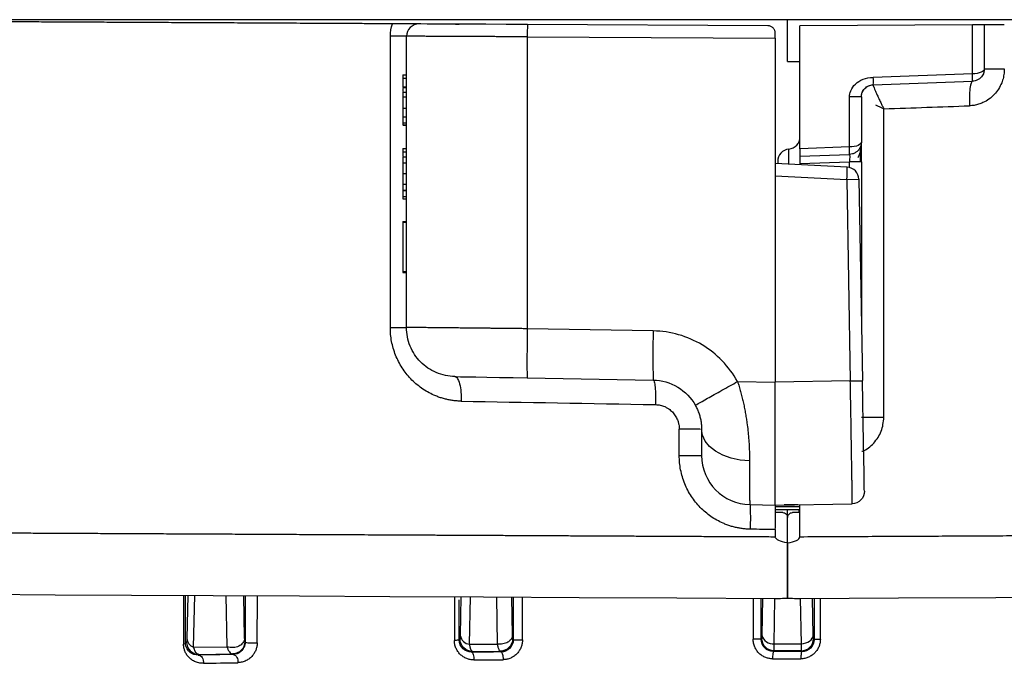
# Paper-space layout '_Right' of a CAD drawing. Units: millimetres. Extents: x -526 to -191, y -578 to -56.
# Drawn here: x -381 to -341, y -469 to -443 of the extents above; entities that cross this region are included whole.
import ezdxf

# ---------------------------------------------------------------- set-up
doc = ezdxf.new("R2010")
doc.units = ezdxf.units.MM

psp = doc.layouts.new('_Right')

# ---------------------------------------------------------------- linework, layer by layer
at = {"color": 7, "linetype": 'Continuous', "lineweight": 25}
for p, q in [((-333.753, -443.077), (-417.903, -443.077)), ((-363.607, -443.259), (-363.463, -443.26)), ((-350.901, -443.326), (-360.679, -443.274)), ((-350.103, -444.777), (-350.103, -443.077)), ((-342.585, -443.29), (-349.603, -443.327)), ((-342.585, -445.282), (-342.585, -443.29)), ((-342.103, -443.288), (-342.103, -445.082)), ((-349.603, -448.327), (-349.603, -443.327)), ((-366.261, -455.6), (-366.261, -443.751)), ((-365.603, -455.6), (-365.603, -443.751)), ((-360.69, -443.774), (-360.69, -455.651)), ((-360.69, -443.774), (-350.603, -443.827)), ((-350.603, -443.827), (-350.603, -457.828)), ((-350.103, -444.777), (-349.603, -444.777)), ((-342.585, -445.282), (-346.62, -445.423)), ((-342.103, -445.082), (-341.289, -445.082)), ((-365.753, -445.319), (-365.603, -445.319)), ((-365.753, -445.452), (-365.603, -445.452)), ((-346.62, -445.723), (-342.585, -445.582)), ((-365.603, -445.817), (-365.753, -445.817)), ((-365.753, -445.817), (-365.753, -445.836)), ((-365.753, -445.836), (-365.603, -445.836)), ((-365.753, -445.881), (-365.753, -446.001)), ((-365.753, -446.03), (-365.603, -446.03)), ((-365.753, -446.211), (-365.603, -446.211)), ((-365.753, -446.338), (-365.753, -446.355)), ((-347.585, -448.257), (-347.585, -446.223)), ((-347.103, -446.223), (-347.103, -448.057)), ((-365.753, -446.678), (-365.603, -446.678)), ((-346.186, -459.257), (-346.186, -446.705)), ((-365.753, -446.958), (-365.753, -447.091)), ((-365.753, -447.028), (-365.603, -447.028)), ((-365.753, -447.275), (-365.603, -447.275)), ((-365.753, -447.295), (-365.753, -447.327)), ((-365.753, -447.361), (-365.603, -447.361)), ((-365.753, -447.363), (-365.603, -447.363)), ((-365.753, -448.319), (-365.603, -448.319)), ((-365.753, -448.452), (-365.603, -448.452)), ((-347.585, -448.257), (-349.603, -448.327)), ((-365.753, -448.664), (-365.753, -450.019)), ((-365.753, -448.664), (-365.603, -448.664)), ((-365.753, -448.908), (-365.603, -448.908)), ((-349.603, -448.627), (-347.585, -448.557)), ((-349.603, -448.927), (-347.585, -448.856)), ((-347.103, -448.856), (-347.585, -448.856)), ((-347.585, -449.094), (-347.585, -448.856)), ((-347.103, -448.857), (-347.103, -455.327)), ((-347.677, -449.08), (-350.603, -448.927)), ((-349.603, -448.927), (-349.603, -448.98)), ((-365.753, -449.339), (-365.603, -449.339)), ((-350.603, -449.427), (-347.695, -449.58)), ((-347.695, -449.58), (-347.203, -449.571)), ((-347.695, -449.58), (-347.552, -457.775)), ((-347.203, -449.571), (-347.061, -457.755)), ((-365.753, -449.775), (-365.603, -449.775)), ((-365.753, -450.019), (-365.603, -450.019)), ((-365.753, -450.028), (-365.603, -450.028)), ((-365.753, -450.275), (-365.603, -450.275)), ((-365.753, -450.295), (-365.753, -450.327)), ((-365.753, -450.361), (-365.603, -450.361)), ((-365.753, -451.293), (-365.603, -451.293)), ((-365.753, -451.293), (-365.753, -451.303)), ((-365.753, -451.319), (-365.753, -453.327)), ((-365.753, -451.319), (-365.603, -451.319)), ((-365.753, -453.327), (-365.603, -453.327)), ((-365.753, -453.361), (-365.603, -453.361)), ((-366.261, -455.6), (-365.603, -455.6)), ((-355.568, -455.741), (-360.69, -455.651)), ((-360.69, -457.651), (-355.568, -457.74)), ((-352.139, -457.801), (-350.603, -457.828)), ((-347.552, -457.775), (-350.603, -457.828)), ((-354.51, -460.809), (-354.51, -459.74)), ((-353.655, -459.74), (-354.51, -459.74)), ((-354.51, -460.809), (-353.603, -460.809)), ((-346.982, -462.264), (-346.982, -462.264)), ((-351.638, -462.809), (-350.603, -462.827)), ((-349.603, -462.898), (-350.606, -462.898)), ((-350.603, -462.827), (-347.473, -462.772)), ((-349.603, -464.127), (-349.603, -462.81)), ((-350.299, -463.132), (-350.603, -463.127)), ((-350.103, -463.313), (-350.103, -463.013)), ((-350.103, -464.368), (-350.103, -463.332)), ((-349.603, -463.127), (-349.906, -463.132)), ((-349.634, -463.125), (-349.634, -463.013)), ((-350.603, -463.827), (-350.603, -464.127)), ((-381.172, -466.489), (-381.172, -466.467)), ((-374.674, -466.501), (-374.67, -468.485)), ((-374.59, -468.446), (-374.597, -466.501)), ((-374.5, -466.502), (-374.54, -468.255)), ((-374.263, -468.608), (-374.215, -466.503)), ((-372.955, -466.51), (-372.909, -468.589)), ((-372.186, -468.235), (-372.224, -466.514)), ((-372.161, -466.514), (-372.166, -468.397)), ((-371.677, -468.43), (-371.669, -466.517)), ((-363.655, -466.559), (-363.656, -468.335)), ((-363.46, -468.316), (-363.462, -466.682)), ((-363.389, -466.56), (-363.418, -468.134)), ((-363.035, -468.487), (-363, -466.562)), ((-361.947, -466.568), (-361.912, -468.48)), ((-361.295, -468.127), (-361.324, -466.571)), ((-361.26, -466.571), (-361.261, -468.301)), ((-360.886, -468.314), (-360.882, -466.573)), ((-351.5, -466.622), (-351.504, -468.282)), ((-351.18, -468.286), (-351.18, -466.624)), ((-351.122, -466.624), (-351.148, -468.114)), ((-350.648, -468.468), (-350.616, -466.627)), ((-349.59, -466.627), (-349.558, -468.468)), ((-349.058, -468.114), (-349.084, -466.624)), ((-349.021, -466.624), (-349.02, -468.293)), ((-348.772, -468.283), (-348.77, -466.623)), ((-374.59, -468.446), (-374.548, -468.404)), ((-372.178, -468.384), (-372.166, -468.397)), ((-363.46, -468.316), (-363.424, -468.281)), ((-363.035, -468.487), (-361.912, -468.48)), ((-361.289, -468.274), (-361.261, -468.301)), ((-351.18, -468.286), (-351.154, -468.26)), ((-350.648, -468.468), (-349.558, -468.468)), ((-349.052, -468.26), (-349.02, -468.293)), ((-374.263, -468.608), (-372.909, -468.589)), ((-374.073, -468.929), (-374.048, -468.904)), ((-374.048, -468.904), (-372.678, -468.884)), ((-372.678, -468.884), (-372.656, -468.906)), ((-362.954, -468.81), (-362.925, -468.781)), ((-362.925, -468.781), (-361.788, -468.774)), ((-361.788, -468.774), (-361.758, -468.804)), ((-350.682, -468.788), (-350.654, -468.76)), ((-349.552, -468.76), (-350.654, -468.76)), ((-349.552, -468.76), (-349.522, -468.791))]:
    psp.add_line(p, q, dxfattribs=at)
at = {"color": 7, "linetype": 'Continuous', "lineweight": 25, "flags": 128}
for points in [[(-360.679, -443.274), (-361.546, -443.27), (-362.377, -443.265), (-363.141, -443.261), (-363.81, -443.258), (-364.358, -443.255), (-364.765, -443.253), (-365.016, -443.252), (-365.1, -443.251)], [(-350.053, -448.956), (-350.053, -448.933), (-350.053, -448.61), (-350.053, -448.411), (-350.053, -448.344)], [(-350.503, -448.841), (-350.503, -448.899), (-350.503, -448.932)], [(-363.638, -457.6), (-363.581, -457.601), (-363.414, -457.603), (-363.143, -457.608), (-362.778, -457.615), (-362.332, -457.622), (-361.822, -457.631), (-361.268, -457.641), (-360.69, -457.651)], [(-346.982, -462.264), (-346.983, -462.177), (-346.988, -461.921), (-346.995, -461.504), (-347.005, -460.943), (-347.017, -460.26), (-347.03, -459.48), (-347.045, -458.635), (-347.061, -457.755)], [(-351.652, -461.027), (-352.035, -460.997), (-352.402, -460.92), (-352.739, -460.799), (-353.034, -460.639), (-353.276, -460.445), (-353.455, -460.225), (-353.566, -459.987), (-353.603, -459.74)], [(-353.603, -459.74), (-353.603, -459.978), (-353.603, -460.191), (-353.603, -460.375), (-353.603, -460.529), (-353.603, -460.651), (-353.603, -460.738), (-353.603, -460.792), (-353.603, -460.809)], [(-387.703, -466.433), (-385.377, -466.445), (-382.768, -466.459), (-379.897, -466.474), (-376.787, -466.49), (-373.462, -466.507), (-369.95, -466.526), (-366.278, -466.545), (-362.477, -466.565), (-358.576, -466.585), (-354.608, -466.606), (-350.603, -466.627)], [(-349.603, -466.627), (-345.598, -466.606), (-341.63, -466.585), (-337.729, -466.565), (-333.927, -466.545), (-330.256, -466.526), (-326.744, -466.507), (-323.419, -466.49), (-320.309, -466.474), (-317.437, -466.459), (-314.829, -466.445), (-312.503, -466.433)]]:
    psp.add_lwpolyline(points, dxfattribs=at)
at = {"color": 7, "linetype": 'Continuous', "lineweight": 25}
for centre, radius, start, end in [((-365.103, -443.751), 0.5, 89.6995, 180.0005), ((-353.517, -443.687), 7.174, 176.703, 180.6981), ((-344.736, -445.432), 2.156, 356.0129, 3.9871), ((-348.771, -445.573), 2.156, 356.0129, 3.9871), ((-350.103, -447.846), 0.5, 275.7389, 0.001), ((-350.003, -448.841), 0.5, 95.7395, 180.0011), ((-349.736, -448.407), 2.156, 356.0129, 3.9871), ((-354.848, -449.08), 7.171, 356.003, 359.9958), ((-347.703, -449.58), 0.5, 1, 87), ((-326.913, -456.741), 28.672, 178.0016, 181.9984), ((-351.603, -460.809), 2, 180.0002, 269), ((-363.005, -468.071), 0.417, 188.6288, 265.8804), ((-350.705, -468.018), 0.453, 192.2379, 277.2251), ((-374.048, -468.404), 0.5, 180.0204, 269.9796), ((-374.136, -468.223), 0.405, 184.4157, 251.6195), ((-349.552, -468.26), 0.5, 270.0204, 359.9796)]:
    psp.add_arc(centre, radius, start, end, dxfattribs=at)
for points, knots in [([(-366.175, -443.246), (-366.381, -443.244), (-366.791, -443.242), (-367.402, -443.239), (-368.007, -443.236), (-368.605, -443.233), (-369.197, -443.23), (-369.783, -443.227), (-370.363, -443.224), (-370.936, -443.221), (-371.503, -443.218), (-372.063, -443.215), (-372.617, -443.212), (-373.164, -443.209), (-373.704, -443.206), (-374.238, -443.204), (-374.765, -443.201), (-375.286, -443.198), (-375.799, -443.195), (-376.306, -443.193), (-376.806, -443.19), (-377.3, -443.188), (-377.786, -443.185), (-378.266, -443.183), (-378.739, -443.18), (-379.204, -443.178), (-379.664, -443.175), (-380.116, -443.173), (-380.561, -443.171), (-381, -443.168), (-381.431, -443.166), (-381.856, -443.164), (-382.274, -443.162), (-382.685, -443.159), (-383.09, -443.157), (-383.487, -443.155), (-383.878, -443.153), (-384.262, -443.151), (-384.64, -443.149), (-385.01, -443.147), (-385.374, -443.145), (-385.732, -443.143), (-386.082, -443.141), (-386.427, -443.14), (-386.764, -443.138), (-387.095, -443.136), (-387.42, -443.134), (-387.738, -443.133), (-388.05, -443.131), (-388.356, -443.129), (-388.655, -443.128), (-388.948, -443.126), (-389.235, -443.125), (-389.515, -443.123), (-389.698, -443.122), (-389.79, -443.122)], [0, 0, 0, 0, 0.0214063, 0.042715, 0.0639261, 0.0850395, 0.1060553, 0.1269735, 0.147794, 0.168517, 0.1891422, 0.2096699, 0.2300999, 0.2504323, 0.270667, 0.2908042, 0.3108437, 0.3307855, 0.3506298, 0.3703764, 0.3900253, 0.4095767, 0.4290304, 0.4483865, 0.4676449, 0.4868057, 0.5058689, 0.5248345, 0.5437024, 0.5624727, 0.5811453, 0.5997204, 0.6181978, 0.6365775, 0.6548597, 0.6730442, 0.6911311, 0.7091203, 0.7270119, 0.7448059, 0.7625023, 0.780101, 0.7976021, 0.8150055, 0.8323114, 0.8495196, 0.8666301, 0.8836431, 0.9005584, 0.9173761, 0.9340961, 0.9507185, 0.9672433, 0.9836705, 1, 1, 1, 1]), ([(-365.1, -443.251), (-365.119, -443.251), (-365.156, -443.251), (-365.227, -443.251), (-365.314, -443.25), (-365.427, -443.249), (-365.549, -443.249), (-365.686, -443.248), (-365.834, -443.247), (-365.998, -443.246), (-366.115, -443.246), (-366.175, -443.246)], [0, 0, 0, 0, 0.086031, 0.167352, 0.31616, 0.446084, 0.57148, 0.68078, 0.794548, 0.894937, 1, 1, 1, 1]), ([(-342.103, -443.288), (-342.103, -443.288), (-342.154, -443.289), (-342.332, -443.29), (-342.458, -443.29), (-342.585, -443.29)], [0, 0, 0, 0, 0.5, 0.5, 1, 1, 1, 1]), ([(-341.289, -443.284), (-341.516, -443.284), (-341.726, -443.285), (-342.02, -443.286), (-342.103, -443.287), (-342.103, -443.288)], [0, 0, 0, 0, 0.5, 0.5, 1, 1, 1, 1]), ([(-350.603, -443.626), (-350.604, -443.61), (-350.605, -443.578), (-350.617, -443.533), (-350.634, -443.489), (-350.659, -443.448), (-350.693, -443.409), (-350.735, -443.375), (-350.783, -443.349), (-350.84, -443.33), (-350.879, -443.327), (-350.901, -443.326)], [0, 0, 0, 0, 0.076754, 0.158817, 0.247352, 0.343285, 0.447346, 0.570345, 0.711757, 0.83075, 1, 1, 1, 1]), ([(-365.603, -443.751), (-365.603, -443.751), (-365.667, -443.751), (-365.901, -443.751), (-366.07, -443.751), (-366.261, -443.751)], [0, 0, 0, 0, 0.5, 0.5, 1, 1, 1, 1]), ([(-360.69, -443.774), (-360.766, -443.774), (-360.916, -443.773), (-361.137, -443.772), (-361.353, -443.771), (-361.562, -443.77), (-361.765, -443.769), (-361.962, -443.768), (-362.151, -443.768), (-362.334, -443.767), (-362.509, -443.766), (-362.678, -443.765), (-362.839, -443.764), (-362.994, -443.764), (-363.141, -443.763), (-363.281, -443.762), (-363.415, -443.762), (-363.542, -443.761), (-363.662, -443.76), (-363.775, -443.76), (-363.883, -443.759), (-363.984, -443.759), (-364.079, -443.758), (-364.247, -443.758), (-364.475, -443.757), (-364.743, -443.755), (-364.975, -443.754), (-365.171, -443.753), (-365.33, -443.753), (-365.453, -443.752), (-365.54, -443.752), (-365.593, -443.751), (-365.6, -443.751), (-365.603, -443.751)], [0, 0, 0, 0, 0.02923, 0.057841, 0.085833, 0.113206, 0.13996, 0.166095, 0.191611, 0.216508, 0.240786, 0.264445, 0.287486, 0.309907, 0.331709, 0.352892, 0.373456, 0.393402, 0.412728, 0.431435, 0.449523, 0.466992, 0.483842, 0.500073, 0.558251, 0.61577, 0.672633, 0.728838, 0.784385, 0.839275, 0.893507, 0.947082, 1, 1, 1, 1]), ([(-341.289, -445.082), (-341.29, -445.121), (-341.292, -445.198), (-341.305, -445.312), (-341.326, -445.424), (-341.356, -445.535), (-341.414, -445.698), (-341.518, -445.903), (-341.694, -446.129), (-341.908, -446.317), (-342.128, -446.444), (-342.335, -446.523), (-342.519, -446.568), (-342.644, -446.577), (-342.707, -446.581)], [0, 0, 0, 0, 0.050441, 0.100389, 0.15014, 0.199994, 0.250248, 0.375947, 0.500294, 0.624697, 0.75032, 0.833722, 0.916474, 1, 1, 1, 1]), ([(-342.103, -445.082), (-342.103, -445.131), (-342.149, -445.18), (-342.321, -445.255), (-342.451, -445.28), (-342.585, -445.282)], [0, 0, 0, 0, 0.5, 0.5, 1, 1, 1, 1]), ([(-342.103, -445.082), (-342.104, -445.102), (-342.105, -445.14), (-342.114, -445.192), (-342.127, -445.237), (-342.149, -445.296), (-342.187, -445.366), (-342.257, -445.449), (-342.35, -445.519), (-342.465, -445.569), (-342.546, -445.578), (-342.585, -445.582)], [0, 0, 0, 0, 0.0809705, 0.1525626, 0.2147761, 0.2676124, 0.4063978, 0.5300964, 0.6942597, 0.8505029, 1, 1, 1, 1]), ([(-347.585, -446.223), (-347.585, -446.147), (-347.57, -446.058), (-347.492, -445.873), (-347.429, -445.779), (-347.263, -445.617), (-347.159, -445.548), (-346.914, -445.453), (-346.774, -445.428), (-346.62, -445.423)], [0, 0, 0, 0, 0.25, 0.25, 0.5, 0.5, 0.75, 0.75, 1, 1, 1, 1]), ([(-342.585, -445.582), (-342.604, -445.583), (-342.623, -445.605), (-342.658, -445.703), (-342.674, -445.779), (-342.697, -445.974), (-342.705, -446.092), (-342.712, -446.337), (-342.711, -446.464), (-342.707, -446.581)], [0, 0, 0, 0, 0.25, 0.25, 0.5, 0.5, 0.75, 0.75, 1, 1, 1, 1]), ([(-347.104, -446.224), (-347.104, -446.167), (-347.093, -446.105), (-347.047, -445.985), (-347.011, -445.927), (-346.918, -445.831), (-346.861, -445.792), (-346.743, -445.741), (-346.681, -445.728), (-346.623, -445.726)], [0, 0, 0, 0, 0.25, 0.25, 0.5, 0.5, 0.75, 0.75, 1, 1, 1, 1]), ([(-347.103, -446.223), (-347.102, -446.205), (-347.101, -446.17), (-347.093, -446.119), (-347.08, -446.069), (-347.061, -446.02), (-347.037, -445.972), (-347.007, -445.927), (-346.964, -445.875), (-346.903, -445.819), (-346.82, -445.769), (-346.724, -445.733), (-346.655, -445.726), (-346.62, -445.723)], [0, 0, 0, 0, 0.065864, 0.132544, 0.200414, 0.269582, 0.340053, 0.411811, 0.484828, 0.609444, 0.737292, 0.867794, 1, 1, 1, 1]), ([(-346.623, -445.726), (-346.624, -445.729), (-346.627, -445.734), (-346.623, -445.751), (-346.615, -445.778), (-346.599, -445.824), (-346.569, -445.902), (-346.521, -446.017), (-346.455, -446.158), (-346.381, -446.315), (-346.305, -446.473), (-346.241, -446.601), (-346.202, -446.674), (-346.186, -446.705)], [0, 0, 0, 0, 0.05041, 0.1055011, 0.1655129, 0.230571, 0.3477529, 0.4703965, 0.5823525, 0.7240963, 0.8416683, 0.9330346, 1, 1, 1, 1]), ([(-347.103, -446.223), (-347.103, -446.223), (-347.154, -446.223), (-347.332, -446.223), (-347.458, -446.223), (-347.585, -446.223)], [0, 0, 0, 0, 0.5, 0.5, 1, 1, 1, 1]), ([(-347.103, -448.057), (-347.103, -448.106), (-347.149, -448.155), (-347.321, -448.23), (-347.451, -448.255), (-347.585, -448.257)], [0, 0, 0, 0, 0.5, 0.5, 1, 1, 1, 1]), ([(-347.103, -448.057), (-347.104, -448.077), (-347.105, -448.115), (-347.114, -448.167), (-347.127, -448.212), (-347.149, -448.271), (-347.187, -448.341), (-347.257, -448.424), (-347.35, -448.494), (-347.465, -448.544), (-347.546, -448.552), (-347.585, -448.557)], [0, 0, 0, 0, 0.08098, 0.152585, 0.214815, 0.267671, 0.406412, 0.530081, 0.69425, 0.850498, 1, 1, 1, 1]), ([(-347.238, -448.682), (-347.216, -448.641), (-347.17, -448.557), (-347.129, -448.407), (-347.105, -448.249), (-347.104, -448.156), (-347.103, -448.108)], [0, 0, 0, 0, 0.224522, 0.465142, 0.723388, 1, 1, 1, 1]), ([(-347.103, -448.857), (-347.103, -448.748), (-347.103, -448.646), (-347.103, -448.454), (-347.103, -448.365), (-347.103, -448.217), (-347.103, -448.158), (-347.103, -448.078), (-347.103, -448.057), (-347.103, -448.057)], [0, 0, 0, 0, 0.25, 0.25, 0.5, 0.5, 0.75, 0.75, 1, 1, 1, 1]), ([(-365.753, -448.452), (-365.753, -448.508), (-365.753, -448.564), (-365.753, -448.632), (-365.753, -448.633)], [0, 0, 0, 0, 0.99255, 1, 1, 1, 1]), ([(-349.603, -448.327), (-349.603, -448.345), (-349.603, -448.38), (-349.603, -448.43), (-349.603, -448.478), (-349.603, -448.521), (-349.603, -448.558), (-349.603, -448.588), (-349.603, -448.61), (-349.603, -448.624), (-349.603, -448.626), (-349.603, -448.627)], [0, 0, 0, 0, 0.111142, 0.222261, 0.333363, 0.444456, 0.555544, 0.666637, 0.777739, 0.888858, 1, 1, 1, 1]), ([(-347.136, -448.862), (-347.136, -448.821), (-347.135, -448.738), (-347.134, -448.619), (-347.134, -448.507), (-347.134, -448.445), (-347.134, -448.414)], [0, 0, 0, 0, 0.249075, 0.498971, 0.749386, 1, 1, 1, 1]), ([(-349.603, -448.627), (-349.603, -448.628), (-349.603, -448.63), (-349.603, -448.644), (-349.603, -448.666), (-349.603, -448.696), (-349.603, -448.733), (-349.603, -448.776), (-349.603, -448.824), (-349.603, -448.875), (-349.603, -448.909), (-349.603, -448.927)], [0, 0, 0, 0, 0.111142, 0.222261, 0.333363, 0.444456, 0.555544, 0.666637, 0.777739, 0.888858, 1, 1, 1, 1]), ([(-347.585, -448.557), (-347.581, -448.556), (-347.578, -448.589), (-347.578, -448.7), (-347.581, -448.778), (-347.585, -448.856)], [0, 0, 0, 0, 0.5, 0.5, 1, 1, 1, 1]), ([(-365.753, -453.327), (-365.753, -453.331), (-365.753, -453.362), (-365.753, -453.362), (-365.753, -453.361)], [0, 0, 0, 0, 0.130213, 1, 1, 1, 1]), ([(-363.374, -458.599), (-363.429, -458.598), (-363.539, -458.594), (-363.702, -458.577), (-363.864, -458.551), (-364.023, -458.516), (-364.181, -458.471), (-364.336, -458.418), (-364.528, -458.34), (-364.75, -458.228), (-365.076, -458.021), (-365.441, -457.706), (-365.8, -457.25), (-366.019, -456.816), (-366.145, -456.45), (-366.212, -456.17), (-366.254, -455.886), (-366.258, -455.696), (-366.261, -455.6)], [0, 0, 0, 0, 0.036432, 0.072621, 0.108675, 0.144704, 0.180815, 0.217118, 0.253718, 0.317469, 0.381132, 0.507874, 0.631584, 0.755896, 0.818169, 0.879178, 0.939092, 1, 1, 1, 1]), ([(-360.69, -455.651), (-360.766, -455.651), (-360.916, -455.649), (-361.138, -455.647), (-361.355, -455.644), (-361.565, -455.642), (-361.768, -455.64), (-361.965, -455.638), (-362.155, -455.636), (-362.338, -455.634), (-362.514, -455.632), (-362.682, -455.63), (-362.844, -455.629), (-362.998, -455.627), (-363.145, -455.626), (-363.285, -455.624), (-363.418, -455.623), (-363.545, -455.621), (-363.664, -455.62), (-363.777, -455.619), (-363.884, -455.618), (-363.985, -455.617), (-364.08, -455.616), (-364.247, -455.614), (-364.475, -455.612), (-364.743, -455.609), (-364.975, -455.606), (-365.171, -455.604), (-365.33, -455.603), (-365.453, -455.601), (-365.54, -455.601), (-365.593, -455.6), (-365.6, -455.6), (-365.603, -455.6)], [0, 0, 0, 0, 0.0293339, 0.0580389, 0.0861152, 0.1135626, 0.1403812, 0.166571, 0.1921319, 0.217064, 0.2413672, 0.2650416, 0.2880871, 0.3105037, 0.3322914, 0.3534503, 0.3739803, 0.3938814, 0.4131536, 0.4317969, 0.4498113, 0.4671968, 0.4839534, 0.5000811, 0.5582749, 0.6158067, 0.6726767, 0.7288849, 0.7844313, 0.8393159, 0.8935389, 0.9471003, 1, 1, 1, 1]), ([(-363.638, -457.6), (-363.897, -457.595), (-364.155, -457.54), (-364.63, -457.335), (-364.848, -457.186), (-365.211, -456.817), (-365.356, -456.597), (-365.552, -456.118), (-365.603, -455.859), (-365.603, -455.6)], [0, 0, 0, 0, 0.25, 0.25, 0.5, 0.5, 0.75, 0.75, 1, 1, 1, 1]), ([(-360.69, -455.651), (-360.695, -455.913), (-360.698, -456.175), (-360.703, -456.658), (-360.705, -456.88), (-360.705, -457.25), (-360.703, -457.398), (-360.698, -457.599), (-360.695, -457.651), (-360.69, -457.651)], [0, 0, 0, 0, 0.25, 0.25, 0.5, 0.5, 0.75, 0.75, 1, 1, 1, 1]), ([(-352.139, -457.801), (-352.311, -457.491), (-352.518, -457.213), (-353.003, -456.711), (-353.278, -456.491), (-353.877, -456.132), (-354.201, -455.991), (-354.871, -455.799), (-355.214, -455.747), (-355.568, -455.741)], [0, 0, 0, 0, 0.25, 0.25, 0.5, 0.5, 0.75, 0.75, 1, 1, 1, 1]), ([(-363.638, -457.6), (-363.605, -457.6), (-363.57, -457.622), (-363.502, -457.72), (-363.47, -457.797), (-363.419, -457.992), (-363.4, -458.11), (-363.376, -458.355), (-363.373, -458.482), (-363.374, -458.599)], [0, 0, 0, 0, 0.25, 0.25, 0.5, 0.5, 0.75, 0.75, 1, 1, 1, 1]), ([(-355.568, -457.74), (-355.219, -457.747), (-354.872, -457.846), (-354.274, -458.206), (-354.023, -458.465), (-353.854, -458.771)], [0, 0, 0, 0, 0.5, 0.5, 1, 1, 1, 1]), ([(-355.568, -457.74), (-355.555, -457.741), (-355.541, -457.762), (-355.514, -457.86), (-355.502, -457.936), (-355.483, -458.132), (-355.477, -458.25), (-355.47, -458.496), (-355.47, -458.623), (-355.472, -458.74)], [0, 0, 0, 0, 0.25, 0.25, 0.5, 0.5, 0.75, 0.75, 1, 1, 1, 1]), ([(-353.854, -458.771), (-353.855, -458.769), (-353.819, -458.747), (-353.654, -458.651), (-353.525, -458.577), (-353.191, -458.388), (-352.989, -458.274), (-352.565, -458.037), (-352.344, -457.915), (-352.139, -457.801)], [0, 0, 0, 0, 0.25, 0.25, 0.5, 0.5, 0.75, 0.75, 1, 1, 1, 1]), ([(-352.139, -457.801), (-352.118, -457.869), (-352.074, -458.005), (-352.015, -458.212), (-351.961, -458.421), (-351.91, -458.632), (-351.865, -458.844), (-351.824, -459.058), (-351.787, -459.273), (-351.75, -459.518), (-351.716, -459.797), (-351.687, -460.107), (-351.667, -460.419), (-351.654, -460.73), (-351.653, -460.927), (-351.652, -461.027)], [0, 0, 0, 0, 0.060121, 0.120713, 0.181811, 0.243455, 0.305681, 0.368523, 0.432017, 0.496194, 0.589314, 0.686172, 0.786855, 0.891441, 1, 1, 1, 1]), ([(-350.603, -462.827), (-350.603, -462.826), (-350.603, -462.824), (-350.603, -462.808), (-350.603, -462.782), (-350.603, -462.746), (-350.603, -462.701), (-350.603, -462.646), (-350.603, -462.582), (-350.603, -462.509), (-350.603, -462.427), (-350.603, -462.338), (-350.603, -462.24), (-350.603, -462.135), (-350.603, -462.022), (-350.603, -461.903), (-350.603, -461.777), (-350.603, -461.645), (-350.603, -461.507), (-350.603, -461.316), (-350.603, -461.06), (-350.603, -460.728), (-350.603, -460.37), (-350.603, -459.99), (-350.603, -459.588), (-350.603, -459.168), (-350.603, -458.732), (-350.603, -458.284), (-350.603, -457.98), (-350.603, -457.828)], [0, 0, 0, 0, 0.02922, 0.058271, 0.087152, 0.115864, 0.144407, 0.17278, 0.200984, 0.229019, 0.256884, 0.284581, 0.312108, 0.339466, 0.366654, 0.393674, 0.420525, 0.447206, 0.473719, 0.500062, 0.552905, 0.606424, 0.660619, 0.71549, 0.771038, 0.827263, 0.884165, 0.941744, 1, 1, 1, 1]), ([(-347.552, -457.775), (-347.422, -457.772), (-347.294, -457.77), (-347.113, -457.767), (-347.06, -457.766), (-347.06, -457.766)], [0, 0, 0, 0, 0.5, 0.5, 1, 1, 1, 1]), ([(-347.473, -462.772), (-347.473, -462.771), (-347.473, -462.769), (-347.473, -462.753), (-347.473, -462.728), (-347.473, -462.693), (-347.473, -462.651), (-347.474, -462.601), (-347.474, -462.545), (-347.475, -462.482), (-347.476, -462.414), (-347.477, -462.341), (-347.478, -462.265), (-347.479, -462.185), (-347.48, -462.102), (-347.481, -462.016), (-347.483, -461.929), (-347.484, -461.841), (-347.485, -461.752), (-347.487, -461.663), (-347.488, -461.573), (-347.49, -461.485), (-347.491, -461.397), (-347.494, -461.231), (-347.498, -460.977), (-347.503, -460.616), (-347.51, -460.237), (-347.516, -459.843), (-347.523, -459.438), (-347.53, -459.025), (-347.537, -458.609), (-347.544, -458.191), (-347.549, -457.913), (-347.552, -457.775)], [0, 0, 0, 0, 0.029661, 0.058663, 0.087004, 0.114686, 0.141708, 0.168069, 0.193771, 0.218813, 0.243195, 0.266916, 0.289978, 0.31238, 0.334122, 0.355204, 0.375626, 0.395387, 0.414489, 0.432931, 0.450713, 0.467834, 0.484296, 0.500098, 0.558345, 0.615917, 0.672813, 0.729033, 0.784578, 0.839446, 0.89364, 0.947158, 1, 1, 1, 1]), ([(-355.472, -458.74), (-355.44, -458.742), (-355.377, -458.745), (-355.283, -458.761), (-355.191, -458.786), (-355.111, -458.817), (-355.025, -458.859), (-354.916, -458.924), (-354.786, -459.035), (-354.666, -459.187), (-354.598, -459.322), (-354.553, -459.443), (-354.527, -459.544), (-354.512, -459.651), (-354.51, -459.715), (-354.51, -459.74)], [0, 0, 0, 0, 0.062162, 0.124327, 0.186506, 0.248707, 0.290963, 0.37328, 0.497772, 0.622813, 0.748122, 0.790597, 0.874033, 0.951894, 1, 1, 1, 1]), ([(-353.854, -458.771), (-353.839, -458.799), (-353.808, -458.855), (-353.769, -458.941), (-353.733, -459.027), (-353.703, -459.114), (-353.677, -459.199), (-353.648, -459.312), (-353.622, -459.45), (-353.605, -459.604), (-353.604, -459.694), (-353.603, -459.74)], [0, 0, 0, 0, 0.0744, 0.148537, 0.223092, 0.298768, 0.376241, 0.456107, 0.624303, 0.805294, 1, 1, 1, 1]), ([(-347.103, -459.257), (-347.103, -459.257), (-347.007, -459.257), (-346.671, -459.257), (-346.433, -459.257), (-346.186, -459.257)], [0, 0, 0, 0, 0.5, 0.5, 1, 1, 1, 1]), ([(-347.083, -460.634), (-347.076, -460.632), (-346.886, -460.589), (-346.581, -460.313), (-346.249, -459.84), (-346.207, -459.452), (-346.186, -459.257)], [0, 0, 0, 0, 0.012675, 0.33771, 0.666326, 1, 1, 1, 1]), ([(-351.623, -463.809), (-351.677, -463.807), (-351.786, -463.803), (-351.947, -463.786), (-352.107, -463.761), (-352.265, -463.726), (-352.421, -463.683), (-352.575, -463.63), (-352.853, -463.518), (-353.235, -463.306), (-353.598, -462.996), (-353.851, -462.71), (-354.02, -462.475), (-354.167, -462.225), (-354.29, -461.959), (-354.388, -461.682), (-354.458, -461.396), (-354.502, -461.105), (-354.507, -460.908), (-354.51, -460.809)], [0, 0, 0, 0, 0.035374, 0.070517, 0.105541, 0.14056, 0.175686, 0.211034, 0.246711, 0.370269, 0.493335, 0.555876, 0.618521, 0.681474, 0.744555, 0.808711, 0.872267, 0.935828, 1, 1, 1, 1]), ([(-351.652, -461.027), (-351.652, -461.085), (-351.652, -461.201), (-351.652, -461.367), (-351.652, -461.527), (-351.652, -461.679), (-351.652, -461.824), (-351.651, -461.961), (-351.651, -462.09), (-351.65, -462.209), (-351.65, -462.319), (-351.649, -462.418), (-351.648, -462.508), (-351.647, -462.586), (-351.646, -462.654), (-351.644, -462.71), (-351.643, -462.754), (-351.641, -462.785), (-351.64, -462.805), (-351.638, -462.808), (-351.638, -462.809)], [0, 0, 0, 0, 0.052742, 0.105816, 0.15922, 0.212955, 0.267021, 0.321418, 0.376145, 0.431204, 0.486594, 0.542315, 0.598366, 0.654749, 0.711463, 0.768508, 0.825884, 0.883592, 0.94163, 1, 1, 1, 1]), ([(-346.982, -462.264), (-346.98, -462.395), (-347.031, -462.526), (-347.213, -462.714), (-347.342, -462.77), (-347.473, -462.772)], [0, 0, 0, 0, 0.5, 0.5, 1, 1, 1, 1]), ([(-351.638, -462.809), (-351.634, -462.809), (-351.63, -462.831), (-351.624, -462.928), (-351.622, -463.005), (-351.619, -463.2), (-351.618, -463.318), (-351.62, -463.564), (-351.621, -463.691), (-351.623, -463.809)], [0, 0, 0, 0, 0.25, 0.25, 0.5, 0.5, 0.75, 0.75, 1, 1, 1, 1]), ([(-350.603, -463.827), (-350.602, -463.719), (-350.601, -463.603), (-350.599, -463.375), (-350.598, -463.264), (-350.598, -463.074), (-350.598, -462.994), (-350.6, -462.881), (-350.601, -462.847), (-350.603, -462.834)], [0, 0, 0, 0, 0.25, 0.25, 0.5, 0.5, 0.75, 0.75, 1, 1, 1, 1]), ([(-349.686, -462.811), (-349.772, -462.813), (-349.879, -462.814), (-350.036, -462.817), (-350.087, -462.818), (-350.177, -462.82), (-350.215, -462.82), (-350.239, -462.821)], [0, 0, 0, 0, 0.5, 0.5, 0.75, 0.75, 1, 1, 1, 1]), ([(-350.299, -463.132), (-350.248, -463.133), (-350.197, -463.155), (-350.124, -463.229), (-350.103, -463.281), (-350.103, -463.332)], [0, 0, 0, 0, 0.5, 0.5, 1, 1, 1, 1]), ([(-350.103, -463.332), (-350.103, -463.281), (-350.082, -463.229), (-350.009, -463.155), (-349.958, -463.133), (-349.906, -463.132)], [0, 0, 0, 0, 0.5, 0.5, 1, 1, 1, 1]), ([(-350.603, -464.127), (-350.841, -464.126), (-351.314, -464.124), (-352.023, -464.12), (-352.727, -464.117), (-353.427, -464.113), (-354.122, -464.11), (-354.813, -464.106), (-355.498, -464.103), (-356.179, -464.1), (-356.854, -464.096), (-357.524, -464.093), (-358.189, -464.09), (-358.848, -464.086), (-359.501, -464.083), (-360.149, -464.08), (-360.791, -464.077), (-361.428, -464.073), (-362.058, -464.07), (-362.682, -464.067), (-363.3, -464.064), (-363.912, -464.061), (-364.518, -464.058), (-365.117, -464.055), (-365.71, -464.052), (-366.296, -464.049), (-366.876, -464.046), (-367.45, -464.044), (-368.017, -464.041), (-368.577, -464.038), (-369.131, -464.035), (-369.678, -464.033), (-370.218, -464.03), (-370.752, -464.027), (-371.279, -464.025), (-371.799, -464.022), (-372.313, -464.019), (-372.819, -464.017), (-373.319, -464.014), (-373.812, -464.012), (-374.298, -464.01), (-374.778, -464.007), (-375.25, -464.005), (-375.716, -464.003), (-376.175, -464), (-376.628, -463.998), (-377.073, -463.996), (-377.512, -463.994), (-377.944, -463.992), (-378.37, -463.989), (-378.789, -463.987), (-379.201, -463.985), (-379.607, -463.983), (-380.006, -463.981), (-380.398, -463.979), (-380.784, -463.977), (-381.164, -463.976), (-381.537, -463.974), (-381.904, -463.972), (-382.264, -463.97), (-382.619, -463.968), (-382.966, -463.967), (-383.308, -463.965), (-383.644, -463.963), (-383.973, -463.962), (-384.296, -463.96), (-384.614, -463.959), (-384.925, -463.957), (-385.231, -463.955), (-385.53, -463.954), (-385.824, -463.953), (-386.113, -463.951), (-386.395, -463.95), (-386.672, -463.948), (-386.943, -463.947), (-387.209, -463.946), (-387.47, -463.944), (-387.725, -463.943), (-387.974, -463.942), (-388.219, -463.941), (-388.458, -463.939), (-388.693, -463.938), (-388.922, -463.937), (-389.146, -463.936), (-389.365, -463.935), (-389.58, -463.934), (-389.72, -463.933), (-389.79, -463.933)], [0, 0, 0, 0, 0.015294, 0.030504, 0.04563, 0.060672, 0.07563, 0.090504, 0.105293, 0.119999, 0.134621, 0.149159, 0.163612, 0.177982, 0.192268, 0.206469, 0.220587, 0.23462, 0.24857, 0.262435, 0.276217, 0.289914, 0.303528, 0.317057, 0.330502, 0.343864, 0.357141, 0.370334, 0.383443, 0.396469, 0.40941, 0.422267, 0.43504, 0.447729, 0.460334, 0.472855, 0.485292, 0.497645, 0.509914, 0.522099, 0.534199, 0.546216, 0.558149, 0.569998, 0.581762, 0.593443, 0.60504, 0.616552, 0.627981, 0.639326, 0.650586, 0.661763, 0.672855, 0.683863, 0.694788, 0.705628, 0.716385, 0.727057, 0.737645, 0.748149, 0.75857, 0.768906, 0.779158, 0.789326, 0.79941, 0.80941, 0.819326, 0.829158, 0.838906, 0.84857, 0.85815, 0.867646, 0.877058, 0.886385, 0.895629, 0.904789, 0.913865, 0.922856, 0.931764, 0.940588, 0.949327, 0.957983, 0.966554, 0.975042, 0.983445, 0.991765, 1, 1, 1, 1]), ([(-350.103, -464.368), (-350.259, -464.339), (-350.374, -464.305), (-350.501, -464.247), (-350.536, -464.226), (-350.587, -464.179), (-350.603, -464.153), (-350.603, -464.127)], [0, 0, 0, 0, 0.5, 0.5, 0.75, 0.75, 1, 1, 1, 1]), ([(-350.103, -464.368), (-349.947, -464.339), (-349.832, -464.305), (-349.705, -464.247), (-349.67, -464.226), (-349.618, -464.179), (-349.603, -464.153), (-349.603, -464.127)], [0, 0, 0, 0, 0.5, 0.5, 0.75, 0.75, 1, 1, 1, 1]), ([(-310.416, -463.933), (-310.546, -463.934), (-310.808, -463.935), (-311.216, -463.937), (-311.641, -463.939), (-312.083, -463.941), (-312.542, -463.943), (-313.02, -463.946), (-313.517, -463.948), (-314.032, -463.951), (-314.567, -463.953), (-315.121, -463.956), (-315.696, -463.959), (-316.29, -463.962), (-316.906, -463.965), (-317.542, -463.968), (-318.2, -463.971), (-318.88, -463.975), (-319.581, -463.978), (-320.305, -463.982), (-321.05, -463.986), (-321.819, -463.989), (-322.61, -463.993), (-323.424, -463.997), (-324.26, -464.001), (-325.12, -464.006), (-326.004, -464.01), (-326.91, -464.015), (-327.839, -464.019), (-328.792, -464.024), (-329.768, -464.029), (-330.766, -464.034), (-331.788, -464.039), (-332.832, -464.044), (-333.899, -464.049), (-334.987, -464.055), (-336.098, -464.06), (-337.23, -464.066), (-338.382, -464.072), (-339.556, -464.077), (-340.749, -464.083), (-341.962, -464.089), (-343.194, -464.095), (-344.443, -464.102), (-345.71, -464.108), (-346.994, -464.114), (-348.293, -464.121), (-349.165, -464.125), (-349.603, -464.127)], [0, 0, 0, 0, 0.015283, 0.030854, 0.046711, 0.062855, 0.079286, 0.096004, 0.113009, 0.130301, 0.14788, 0.165746, 0.183898, 0.202338, 0.221064, 0.240078, 0.259378, 0.278965, 0.29884, 0.319001, 0.339449, 0.360184, 0.381206, 0.402514, 0.42411, 0.445993, 0.468162, 0.490619, 0.513362, 0.536392, 0.55971, 0.583314, 0.607205, 0.631383, 0.655848, 0.680599, 0.705638, 0.730964, 0.756576, 0.782476, 0.808662, 0.835135, 0.861895, 0.888943, 0.916277, 0.943897, 0.971805, 1, 1, 1, 1]), ([(-350.103, -466.618), (-350.103, -466.612), (-350.103, -466.6), (-350.103, -466.567), (-350.103, -466.521), (-350.103, -466.461), (-350.103, -466.385), (-350.103, -466.292), (-350.103, -466.182), (-350.103, -466.053), (-350.103, -465.906), (-350.103, -465.739), (-350.103, -465.553), (-350.103, -465.349), (-350.103, -465.126), (-350.103, -464.887), (-350.103, -464.633), (-350.103, -464.457), (-350.103, -464.368)], [0, 0, 0, 0, 0.0469, 0.095881, 0.146942, 0.200083, 0.255305, 0.312606, 0.371988, 0.433449, 0.496991, 0.562611, 0.630312, 0.700091, 0.77195, 0.845888, 0.921905, 1, 1, 1, 1]), ([(-350.103, -464.368), (-350.103, -464.417), (-350.103, -464.516), (-350.103, -464.661), (-350.103, -464.802), (-350.103, -464.938), (-350.103, -465.07), (-350.103, -465.197), (-350.103, -465.319), (-350.103, -465.435), (-350.103, -465.546), (-350.103, -465.651), (-350.103, -465.751), (-350.103, -465.844), (-350.103, -465.932), (-350.103, -466.014), (-350.103, -466.09), (-350.103, -466.16), (-350.103, -466.225), (-350.103, -466.284), (-350.103, -466.338), (-350.103, -466.387), (-350.103, -466.43), (-350.103, -466.469), (-350.103, -466.503), (-350.103, -466.532), (-350.103, -466.557), (-350.103, -466.578), (-350.103, -466.595), (-350.103, -466.609), (-350.103, -466.615), (-350.103, -466.618)], [0, 0, 0, 0, 0.043349, 0.086065, 0.128147, 0.169596, 0.210412, 0.250595, 0.290145, 0.329061, 0.367344, 0.404993, 0.442009, 0.478392, 0.514142, 0.549258, 0.583741, 0.617591, 0.650807, 0.68339, 0.71534, 0.746656, 0.777339, 0.807388, 0.836804, 0.865587, 0.893736, 0.921252, 0.948135, 0.974384, 1, 1, 1, 1]), ([(-350.603, -466.627), (-350.603, -466.627), (-350.586, -466.627), (-350.534, -466.626), (-350.5, -466.625), (-350.374, -466.623), (-350.26, -466.621), (-350.103, -466.618)], [0, 0, 0, 0, 0.25, 0.25, 0.5, 0.5, 1, 1, 1, 1]), ([(-350.103, -466.618), (-349.946, -466.621), (-349.832, -466.623), (-349.706, -466.625), (-349.672, -466.626), (-349.62, -466.627), (-349.603, -466.627), (-349.603, -466.627)], [0, 0, 0, 0, 0.5, 0.5, 0.75, 0.75, 1, 1, 1, 1]), ([(-361.295, -468.127), (-361.296, -468.185), (-361.317, -468.242), (-361.387, -468.34), (-361.436, -468.38), (-361.54, -468.44), (-361.605, -468.465), (-361.753, -468.492), (-361.835, -468.493), (-361.912, -468.48)], [0, 0, 0, 0, 0.25, 0.25, 0.5, 0.5, 0.75, 0.75, 1, 1, 1, 1]), ([(-349.558, -468.468), (-349.428, -468.466), (-349.299, -468.428), (-349.114, -468.297), (-349.06, -468.206), (-349.058, -468.114)], [0, 0, 0, 0, 0.5, 0.5, 1, 1, 1, 1]), ([(-373.863, -469.266), (-373.896, -469.265), (-373.96, -469.264), (-374.054, -469.248), (-374.144, -469.223), (-374.251, -469.179), (-374.37, -469.106), (-374.485, -468.997), (-374.572, -468.874), (-374.622, -468.764), (-374.648, -468.674), (-374.661, -468.61), (-374.669, -468.547), (-374.67, -468.505), (-374.67, -468.485)], [0, 0, 0, 0, 0.085388, 0.169199, 0.251972, 0.334268, 0.477925, 0.614146, 0.726693, 0.830779, 0.876021, 0.920496, 0.961548, 1, 1, 1, 1]), ([(-374.073, -468.929), (-374.193, -468.932), (-374.308, -468.897), (-374.454, -468.783), (-374.497, -468.735), (-374.565, -468.611), (-374.59, -468.533), (-374.59, -468.446)], [0, 0, 0, 0, 0.5, 0.5, 0.75, 0.75, 1, 1, 1, 1]), ([(-372.186, -468.235), (-372.187, -468.306), (-372.214, -468.377), (-372.303, -468.493), (-372.362, -468.538), (-372.488, -468.599), (-372.565, -468.621), (-372.736, -468.632), (-372.828, -468.619), (-372.909, -468.588)], [0, 0, 0, 0, 0.25, 0.25, 0.5, 0.5, 0.75, 0.75, 1, 1, 1, 1]), ([(-372.178, -468.384), (-372.178, -468.515), (-372.232, -468.645), (-372.417, -468.83), (-372.547, -468.884), (-372.678, -468.884)], [0, 0, 0, 0, 0.5, 0.5, 1, 1, 1, 1]), ([(-372.165, -468.397), (-372.166, -468.471), (-372.183, -468.547), (-372.246, -468.68), (-372.289, -468.736), (-372.434, -468.865), (-372.548, -468.904), (-372.656, -468.906)], [0, 0, 0, 0, 0.25, 0.25, 0.5, 0.5, 1, 1, 1, 1]), ([(-371.677, -468.43), (-371.678, -468.452), (-371.679, -468.497), (-371.688, -468.565), (-371.702, -468.632), (-371.731, -468.724), (-371.782, -468.837), (-371.871, -468.963), (-371.985, -469.074), (-372.126, -469.164), (-372.287, -469.226), (-372.402, -469.235), (-372.461, -469.24)], [0, 0, 0, 0, 0.048444, 0.096797, 0.145667, 0.195645, 0.303267, 0.414926, 0.544243, 0.679027, 0.833813, 1, 1, 1, 1]), ([(-372.165, -468.397), (-372.164, -468.406), (-372.141, -468.415), (-372.074, -468.427), (-372.034, -468.432), (-371.955, -468.437), (-371.905, -468.439), (-371.792, -468.438), (-371.729, -468.436), (-371.678, -468.43)], [0, 0, 0, 0, 0.25, 0.25, 0.5, 0.5, 0.75, 0.75, 1, 1, 1, 1]), ([(-363.46, -468.316), (-363.461, -468.321), (-363.487, -468.325), (-363.539, -468.329), (-363.557, -468.331), (-363.6, -468.333), (-363.626, -468.334), (-363.656, -468.335)], [0, 0, 0, 0, 0.5, 0.5, 0.75, 0.75, 1, 1, 1, 1]), ([(-362.86, -469.127), (-362.886, -469.126), (-362.937, -469.126), (-363.012, -469.115), (-363.085, -469.098), (-363.182, -469.064), (-363.298, -469.004), (-363.421, -468.906), (-363.522, -468.786), (-363.597, -468.647), (-363.647, -468.495), (-363.653, -468.388), (-363.656, -468.335)], [0, 0, 0, 0, 0.062715, 0.124533, 0.185992, 0.247639, 0.37612, 0.502229, 0.626899, 0.752018, 0.876069, 1, 1, 1, 1]), ([(-362.954, -468.81), (-363.083, -468.812), (-363.211, -468.763), (-363.4, -468.584), (-363.46, -468.452), (-363.46, -468.316)], [0, 0, 0, 0, 0.5, 0.5, 1, 1, 1, 1]), ([(-362.925, -468.781), (-363.055, -468.781), (-363.185, -468.727), (-363.37, -468.542), (-363.424, -468.412), (-363.424, -468.281)], [0, 0, 0, 0, 0.5, 0.5, 1, 1, 1, 1]), ([(-362.925, -468.781), (-362.93, -468.779), (-362.94, -468.776), (-362.955, -468.759), (-362.969, -468.736), (-362.982, -468.707), (-362.994, -468.673), (-363.004, -468.637), (-363.014, -468.6), (-363.022, -468.562), (-363.029, -468.525), (-363.033, -468.499), (-363.035, -468.487)], [0, 0, 0, 0, 0.133192, 0.258953, 0.377339, 0.48838, 0.592085, 0.688444, 0.777443, 0.859053, 0.933249, 1, 1, 1, 1]), ([(-361.912, -468.48), (-361.908, -468.502), (-361.899, -468.547), (-361.883, -468.611), (-361.865, -468.672), (-361.842, -468.724), (-361.817, -468.763), (-361.798, -468.77), (-361.788, -468.774)], [0, 0, 0, 0, 0.12017, 0.259044, 0.416507, 0.592479, 0.786946, 1, 1, 1, 1]), ([(-361.289, -468.274), (-361.289, -468.405), (-361.342, -468.535), (-361.528, -468.72), (-361.658, -468.774), (-361.788, -468.774)], [0, 0, 0, 0, 0.5, 0.5, 1, 1, 1, 1]), ([(-361.261, -468.301), (-361.262, -468.434), (-361.317, -468.566), (-361.504, -468.751), (-361.631, -468.803), (-361.758, -468.804)], [0, 0, 0, 0, 0.5, 0.5, 1, 1, 1, 1]), ([(-360.886, -468.314), (-360.887, -468.339), (-360.888, -468.387), (-360.899, -468.459), (-360.915, -468.53), (-360.947, -468.625), (-361.003, -468.742), (-361.1, -468.868), (-361.221, -468.975), (-361.362, -469.055), (-361.516, -469.108), (-361.623, -469.115), (-361.676, -469.118)], [0, 0, 0, 0, 0.057919, 0.115033, 0.171841, 0.22885, 0.35389, 0.477049, 0.60644, 0.738193, 0.86785, 1, 1, 1, 1]), ([(-361.261, -468.301), (-361.261, -468.303), (-361.246, -468.305), (-361.202, -468.309), (-361.174, -468.31), (-361.114, -468.313), (-361.077, -468.314), (-360.988, -468.315), (-360.937, -468.315), (-360.886, -468.314)], [0, 0, 0, 0, 0.25, 0.25, 0.5, 0.5, 0.75, 0.75, 1, 1, 1, 1]), ([(-351.18, -468.286), (-351.181, -468.286), (-351.193, -468.285), (-351.229, -468.284), (-351.253, -468.284), (-351.304, -468.283), (-351.336, -468.283), (-351.413, -468.282), (-351.457, -468.282), (-351.504, -468.282)], [0, 0, 0, 0, 0.25, 0.25, 0.5, 0.5, 0.75, 0.75, 1, 1, 1, 1]), ([(-350.715, -469.082), (-350.739, -469.081), (-350.787, -469.08), (-350.858, -469.07), (-350.927, -469.054), (-351.021, -469.022), (-351.135, -468.965), (-351.26, -468.868), (-351.364, -468.747), (-351.442, -468.605), (-351.495, -468.448), (-351.501, -468.338), (-351.504, -468.282)], [0, 0, 0, 0, 0.058353, 0.115614, 0.172271, 0.228828, 0.354867, 0.479425, 0.606395, 0.73577, 0.867397, 1, 1, 1, 1]), ([(-350.682, -468.788), (-350.812, -468.788), (-350.942, -468.733), (-351.127, -468.547), (-351.18, -468.417), (-351.18, -468.286)], [0, 0, 0, 0, 0.5, 0.5, 1, 1, 1, 1]), ([(-350.654, -468.76), (-350.785, -468.76), (-350.915, -468.706), (-351.1, -468.521), (-351.154, -468.391), (-351.154, -468.26)], [0, 0, 0, 0, 0.5, 0.5, 1, 1, 1, 1]), ([(-348.772, -468.283), (-348.773, -468.308), (-348.774, -468.356), (-348.784, -468.428), (-348.8, -468.499), (-348.832, -468.594), (-348.889, -468.71), (-348.986, -468.837), (-349.087, -468.924), (-349.179, -468.982), (-349.275, -469.031), (-349.405, -469.074), (-349.513, -469.08), (-349.567, -469.083)], [0, 0, 0, 0, 0.058338, 0.115841, 0.172999, 0.230313, 0.355777, 0.479161, 0.609609, 0.675149, 0.740256, 0.869049, 1, 1, 1, 1]), ([(-349.02, -468.293), (-349.02, -468.424), (-349.075, -468.555), (-349.261, -468.739), (-349.391, -468.791), (-349.522, -468.791)], [0, 0, 0, 0, 0.5, 0.5, 1, 1, 1, 1]), ([(-349.02, -468.293), (-349.019, -468.291), (-348.994, -468.288), (-348.901, -468.285), (-348.834, -468.284), (-348.772, -468.283)], [0, 0, 0, 0, 0.5, 0.5, 1, 1, 1, 1]), ([(-374.048, -468.904), (-374.059, -468.903), (-374.08, -468.899), (-374.111, -468.881), (-374.149, -468.846), (-374.191, -468.788), (-374.231, -468.704), (-374.253, -468.638), (-374.263, -468.608)], [0, 0, 0, 0, 0.135373, 0.270832, 0.406565, 0.634862, 0.832786, 1, 1, 1, 1]), ([(-374.073, -468.929), (-374.039, -468.93), (-374.007, -468.942), (-373.954, -468.98), (-373.932, -469.005), (-373.899, -469.059), (-373.884, -469.092), (-373.864, -469.172), (-373.859, -469.218), (-373.863, -469.266)], [0, 0, 0, 0, 0.25, 0.25, 0.5, 0.5, 0.75, 0.75, 1, 1, 1, 1]), ([(-372.909, -468.589), (-372.902, -468.608), (-372.888, -468.649), (-372.863, -468.705), (-372.836, -468.757), (-372.795, -468.818), (-372.742, -468.87), (-372.699, -468.88), (-372.678, -468.884)], [0, 0, 0, 0, 0.10801, 0.224913, 0.350638, 0.485089, 0.752163, 1, 1, 1, 1]), ([(-372.656, -468.906), (-372.623, -468.907), (-372.591, -468.921), (-372.537, -468.965), (-372.517, -468.995), (-372.486, -469.056), (-372.477, -469.084), (-372.462, -469.154), (-372.458, -469.196), (-372.461, -469.24)], [0, 0, 0, 0, 0.25, 0.25, 0.5, 0.5, 0.75, 0.75, 1, 1, 1, 1]), ([(-362.954, -468.81), (-362.943, -468.811), (-362.93, -468.818), (-362.907, -468.85), (-362.895, -468.875), (-362.877, -468.937), (-362.87, -468.975), (-362.861, -469.052), (-362.859, -469.091), (-362.86, -469.127)], [0, 0, 0, 0, 0.25, 0.25, 0.5, 0.5, 0.75, 0.75, 1, 1, 1, 1]), ([(-361.758, -468.804), (-361.746, -468.805), (-361.733, -468.817), (-361.713, -468.854), (-361.704, -468.879), (-361.692, -468.931), (-361.686, -468.959), (-361.679, -469.031), (-361.676, -469.074), (-361.676, -469.118)], [0, 0, 0, 0, 0.25, 0.25, 0.5, 0.5, 0.75, 0.75, 1, 1, 1, 1]), ([(-350.682, -468.788), (-350.689, -468.789), (-350.698, -468.819), (-350.711, -468.933), (-350.715, -469.013), (-350.715, -469.082)], [0, 0, 0, 0, 0.5, 0.5, 1, 1, 1, 1]), ([(-349.522, -468.791), (-349.528, -468.791), (-349.534, -468.802), (-349.545, -468.833), (-349.549, -468.854), (-349.557, -468.901), (-349.56, -468.929), (-349.565, -468.999), (-349.567, -469.04), (-349.567, -469.083)], [0, 0, 0, 0, 0.25, 0.25, 0.5, 0.5, 0.75, 0.75, 1, 1, 1, 1])]:
    psp.add_open_spline(points, degree=3, knots=knots, dxfattribs=at)
for points in [[(-366.261, -443.751), (-366.261, -443.579), (-366.232, -443.408), (-366.175, -443.246)], [(-350.603, -443.827), (-350.603, -443.758), (-350.603, -443.689), (-350.603, -443.626)], [(-365.753, -445.319), (-365.753, -445.319), (-365.753, -445.364), (-365.753, -445.452)], [(-365.753, -445.452), (-365.753, -445.54), (-365.753, -445.661), (-365.753, -445.817)], [(-365.753, -446.03), (-365.753, -446.03), (-365.753, -446.091), (-365.753, -446.211)], [(-365.753, -446.211), (-365.753, -446.331), (-365.753, -446.487), (-365.753, -446.678)], [(-365.753, -446.678), (-365.753, -446.803), (-365.753, -446.921), (-365.753, -447.028)], [(-346.524, -446.538), (-346.417, -446.592), (-346.302, -446.649), (-346.186, -446.705)], [(-346.186, -446.705), (-345.022, -446.664), (-343.861, -446.623), (-342.707, -446.581)], [(-365.753, -447.028), (-365.753, -447.136), (-365.753, -447.218), (-365.753, -447.275)], [(-365.753, -447.275), (-365.753, -447.333), (-365.753, -447.361), (-365.753, -447.361)], [(-365.753, -448.319), (-365.753, -448.319), (-365.753, -448.364), (-365.753, -448.452)], [(-365.753, -450.028), (-365.753, -450.136), (-365.753, -450.218), (-365.753, -450.275)], [(-365.753, -450.275), (-365.753, -450.333), (-365.753, -450.361), (-365.753, -450.361)], [(-363.374, -458.599), (-360.792, -458.645), (-358.145, -458.693), (-355.472, -458.74)], [(-350.576, -463.013), (-350.42, -463.013), (-350.259, -463.013), (-350.103, -463.013)], [(-350.103, -463.013), (-349.947, -463.013), (-349.786, -463.013), (-349.63, -463.013)], [(-350.603, -463.827), (-350.943, -463.821), (-351.283, -463.815), (-351.623, -463.809)], [(-363.418, -468.134), (-363.42, -468.225), (-363.422, -468.278), (-363.424, -468.281)], [(-361.289, -468.274), (-361.291, -468.271), (-361.293, -468.218), (-361.295, -468.127)], [(-351.148, -468.114), (-351.149, -468.204), (-351.152, -468.258), (-351.154, -468.26)], [(-349.052, -468.26), (-349.054, -468.258), (-349.056, -468.205), (-349.058, -468.114)], [(-374.59, -468.446), (-374.591, -468.462), (-374.627, -468.476), (-374.67, -468.485)], [(-374.54, -468.255), (-374.542, -468.351), (-374.545, -468.401), (-374.548, -468.404)], [(-372.178, -468.384), (-372.181, -468.382), (-372.184, -468.331), (-372.186, -468.235)], [(-350.654, -468.76), (-350.652, -468.756), (-350.649, -468.648), (-350.648, -468.468)], [(-349.558, -468.468), (-349.557, -468.649), (-349.554, -468.756), (-349.552, -468.76)], [(-372.656, -468.906), (-373.143, -468.913), (-373.616, -468.921), (-374.073, -468.929)], [(-361.758, -468.804), (-362.159, -468.806), (-362.558, -468.808), (-362.954, -468.81)], [(-349.522, -468.791), (-349.907, -468.79), (-350.294, -468.789), (-350.682, -468.788)], [(-373.863, -469.266), (-373.411, -469.257), (-372.943, -469.249), (-372.461, -469.24)], [(-362.86, -469.127), (-362.468, -469.124), (-362.073, -469.121), (-361.676, -469.118)], [(-350.715, -469.082), (-350.331, -469.082), (-349.948, -469.082), (-349.567, -469.083)]]:
    psp.add_open_spline(points, degree=3, dxfattribs=at)

doc.saveas('drawing.dxf')
